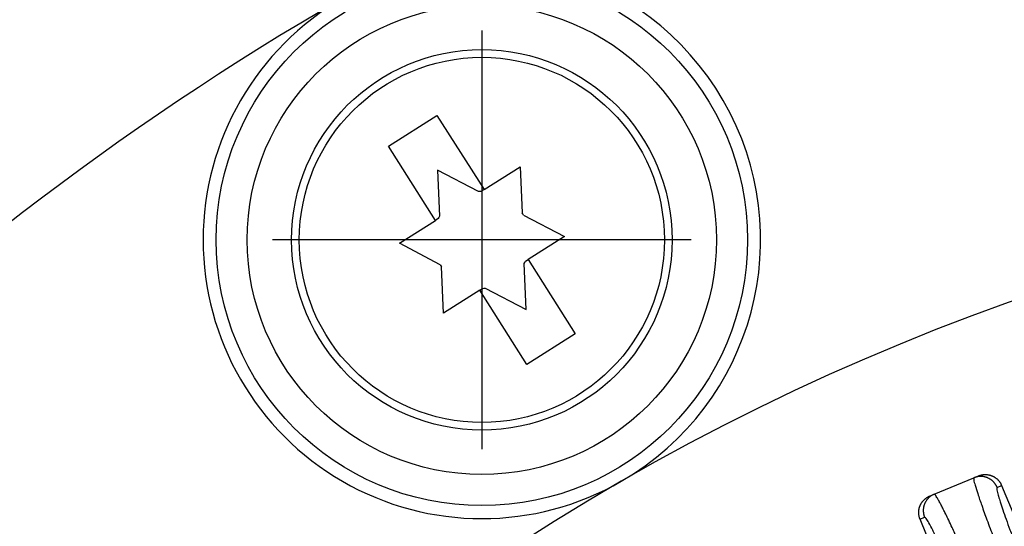
# Model space of a CAD drawing. Units: millimetres. Extents: x -2159 to -1685, y 204 to 838.
# Drawn here: x -1963 to -1936, y 469 to 483 of the extents above; entities that cross this region are included whole.
import ezdxf

# ---------------------------------------------------------------- set-up
doc = ezdxf.new("R2010")
doc.units = ezdxf.units.MM
doc.linetypes.add('DOT_CENTER', pattern=[14, 12, -1, 0, -1])
doc.layers.add('1', color=7, linetype='Continuous')

# ---------------------------------------------------------------- blocks, each defined once
blk = doc.blocks.new('11026-rs-Linsenschraube-6_5x17_4_1_1_1__12', base_point=(-1955.887, 471.92))
at = {"color": 7, "linetype": 'Continuous'}
for p, q in [((-1953.19, 479.832), (-1951.839, 480.689)), ((-1951.839, 480.689), (-1950.527, 478.619)), ((-1951.879, 477.763), (-1953.19, 479.832)), ((-1951.819, 479.163), (-1951.766, 477.879)), ((-1950.68, 478.567), (-1951.819, 479.163)), ((-1950.527, 478.619), (-1949.52, 479.257)), ((-1949.52, 479.257), (-1949.468, 477.974)), ((-1950.527, 478.619), (-1950.606, 478.57)), ((-1952.885, 477.125), (-1951.879, 477.763)), ((-1951.8, 477.813), (-1951.879, 477.763)), ((-1949.427, 477.911), (-1948.289, 477.315)), ((-1948.289, 477.315), (-1949.296, 476.677)), ((-1951.747, 476.529), (-1952.885, 477.125)), ((-1949.375, 476.627), (-1949.296, 476.677)), ((-1949.296, 476.677), (-1947.985, 474.607)), ((-1951.654, 475.182), (-1951.707, 476.466)), ((-1949.356, 475.277), (-1949.409, 476.561)), ((-1950.648, 475.82), (-1950.569, 475.87)), ((-1950.494, 475.873), (-1949.356, 475.277)), ((-1950.648, 475.82), (-1951.654, 475.182)), ((-1949.336, 473.751), (-1950.648, 475.82)), ((-1947.985, 474.607), (-1949.336, 473.751))]:
    blk.add_line(p, q, dxfattribs=at)
blk.add_circle((-1950.587, 477.22), 5.3, dxfattribs=at)
at = {"color": 3, "linetype": 'Continuous'}
blk.add_circle((-1950.587, 477.22), 5.085, dxfattribs=at)
at = {"color": 7, "linetype": 'Continuous'}
for start, end in [(90.7762, 93.9489), (150.7762, 153.9489), (30.7762, 33.9489), (210.7762, 213.9489), (330.7762, 333.9489), (270.7762, 273.9489)]:
    blk.add_arc((-1950.587, 477.22), 1.35, start, end, dxfattribs=at)
at = {"layer": '1', "color": 2, "linetype": 'DOT_CENTER'}
for p, q in [((-1950.587, 483.05), (-1950.587, 471.39)), ((-1944.757, 477.22), (-1956.417, 477.22))]:
    blk.add_line(p, q, dxfattribs=at)
blk = doc.blocks.new('Artikel-HL510-Körper-11677-PP__18', base_point=(-2011.587, 316.5))
at = {"color": 7, "linetype": 'Continuous'}
blk.add_circle((-1914.087, 414), 97.5, dxfattribs=at)
blk = doc.blocks.new('Artikel_HL181_1_1__19', base_point=(-1975.095, 352.992))
at = {"color": 7, "linetype": 'Continuous'}
for p, q in [((-1936.88, 470.594), (-1936.753, 470.646)), ((-1937.989, 470.134), (-1936.88, 470.594)), ((-1936.109, 470.38), (-1930.926, 457.865)), ((-1938.116, 470.082), (-1937.989, 470.134)), ((-1933.198, 456.924), (-1938.382, 469.439))]:
    blk.add_line(p, q, dxfattribs=at)
at = {"color": 3, "linetype": 'Continuous'}
for p, q in [((-1936.237, 470.327), (-1936.109, 470.38)), ((-1938.382, 469.439), (-1938.255, 469.492))]:
    blk.add_line(p, q, dxfattribs=at)
for points, knots in [([(-1936.237, 470.327), (-1936.24, 470.334), (-1936.246, 470.348), (-1936.256, 470.368), (-1936.267, 470.387), (-1936.279, 470.407), (-1936.292, 470.426), (-1936.306, 470.445), (-1936.322, 470.464), (-1936.338, 470.482), (-1936.356, 470.499), (-1936.374, 470.515), (-1936.394, 470.531), (-1936.414, 470.546), (-1936.435, 470.559), (-1936.457, 470.572), (-1936.48, 470.584), (-1936.503, 470.594), (-1936.527, 470.603), (-1936.551, 470.611), (-1936.576, 470.618), (-1936.6, 470.623), (-1936.625, 470.627), (-1936.65, 470.63), (-1936.675, 470.631), (-1936.699, 470.631), (-1936.723, 470.63), (-1936.747, 470.628), (-1936.771, 470.625), (-1936.794, 470.621), (-1936.816, 470.615), (-1936.838, 470.609), (-1936.859, 470.602), (-1936.873, 470.596), (-1936.88, 470.594)], [0, 0, 0, 0, 0.021939, 0.0442643, 0.0669628, 0.0900189, 0.1134154, 0.1371326, 0.1611491, 0.1854414, 0.2099841, 0.2347501, 0.2597105, 0.2848353, 0.3100929, 0.3354508, 0.3608757, 0.386334, 0.4117914, 0.437214, 0.4625679, 0.4878201, 0.512938, 0.5378903, 0.5626469, 0.5871793, 0.6114603, 0.6354648, 0.6591694, 0.6825528, 0.7055956, 0.7282806, 0.7505925, 0.7725181, 0.7725181, 0.7725181, 0.7725181]), ([(-1936.88, 470.594), (-1936.881, 470.575), (-1936.889, 470.505), (-1936.835, 470.358), (-1936.769, 470.121), (-1936.655, 469.799), (-1936.511, 469.398), (-1936.372, 469.027), (-1936.248, 468.698), (-1936.141, 468.42), (-1936.028, 468.129), (-1935.91, 467.825), (-1935.785, 467.508), (-1935.655, 467.183), (-1935.522, 466.848), (-1935.384, 466.506), (-1935.243, 466.158), (-1935.099, 465.806), (-1934.953, 465.45), (-1934.85, 465.199), (-1934.795, 465.067)], [0, 0, 0, 0, 0.056388, 0.20884, 0.457992, 0.800546, 1.22937, 1.738957, 1.987066, 2.284767, 2.633694, 2.922863, 3.263309, 3.654687, 3.973897, 4.34398, 4.762644, 5.099462, 5.484904, 5.914814, 5.914814, 5.914814, 5.914814]), ([(-1937.989, 470.134), (-1937.995, 470.131), (-1938.009, 470.126), (-1938.029, 470.116), (-1938.049, 470.105), (-1938.068, 470.093), (-1938.088, 470.079), (-1938.107, 470.065), (-1938.125, 470.05), (-1938.143, 470.033), (-1938.16, 470.016), (-1938.177, 469.997), (-1938.192, 469.978), (-1938.207, 469.957), (-1938.22, 469.936), (-1938.233, 469.914), (-1938.245, 469.891), (-1938.255, 469.868), (-1938.264, 469.844), (-1938.272, 469.82), (-1938.279, 469.796), (-1938.284, 469.771), (-1938.288, 469.746), (-1938.291, 469.721), (-1938.292, 469.697), (-1938.292, 469.672), (-1938.291, 469.648), (-1938.289, 469.624), (-1938.286, 469.601), (-1938.282, 469.578), (-1938.276, 469.555), (-1938.27, 469.533), (-1938.263, 469.512), (-1938.257, 469.498), (-1938.255, 469.492)], [0, 0, 0, 0, 0.0219256, 0.0442374, 0.0669225, 0.0899653, 0.1133487, 0.1370533, 0.1610578, 0.1853388, 0.2098711, 0.2346277, 0.2595801, 0.284698, 0.3099501, 0.3353041, 0.3607267, 0.3861841, 0.4116423, 0.4370673, 0.4624252, 0.4876828, 0.5128075, 0.537768, 0.5625339, 0.5870767, 0.6113689, 0.6353855, 0.6591027, 0.6824992, 0.7055553, 0.7282538, 0.7505791, 0.7725181, 0.7725181, 0.7725181, 0.7725181]), ([(-1935.555, 464.752), (-1935.61, 464.884), (-1935.714, 465.135), (-1935.862, 465.49), (-1936.028, 465.884), (-1936.216, 466.328), (-1936.43, 466.828), (-1936.637, 467.308), (-1936.835, 467.761), (-1937.023, 468.186), (-1937.193, 468.567), (-1937.354, 468.92), (-1937.489, 469.21), (-1937.601, 469.446), (-1937.681, 469.61), (-1937.747, 469.742), (-1937.805, 469.854), (-1937.858, 469.953), (-1937.904, 470.035), (-1937.942, 470.089), (-1937.965, 470.126), (-1937.983, 470.132), (-1937.989, 470.134)], [0, 0, 0, 0, 0.42991, 0.815353, 1.15217, 1.714497, 2.260127, 2.78453, 3.280936, 3.74587, 4.175856, 4.533488, 4.910384, 5.136774, 5.317127, 5.456829, 5.579016, 5.69478, 5.794632, 5.85871, 5.898498, 5.916179, 5.916179, 5.916179, 5.916179]), ([(-1936.237, 470.327), (-1936.24, 470.317), (-1936.25, 470.281), (-1936.224, 470.196), (-1936.195, 470.071), (-1936.14, 469.899), (-1936.071, 469.688), (-1935.981, 469.431), (-1935.874, 469.134), (-1935.75, 468.801), (-1935.611, 468.434), (-1935.459, 468.037), (-1935.294, 467.613), (-1935.118, 467.168), (-1934.933, 466.705), (-1934.74, 466.229), (-1934.542, 465.744), (-1934.408, 465.418), (-1934.341, 465.255)], [0, 0, 0, 0, 0.031974, 0.111981, 0.255477, 0.421955, 0.649963, 0.923131, 1.239338, 1.596449, 1.990167, 2.416677, 2.872418, 3.352614, 3.85282, 4.368251, 4.893735, 5.424408, 5.424408, 5.424408, 5.424408]), ([(-1936.009, 464.564), (-1936.077, 464.727), (-1936.212, 465.052), (-1936.415, 465.535), (-1936.616, 466.008), (-1936.812, 466.466), (-1937.003, 466.906), (-1937.185, 467.322), (-1937.358, 467.71), (-1937.535, 468.101), (-1937.709, 468.481), (-1937.878, 468.834), (-1938.014, 469.116), (-1938.127, 469.311), (-1938.189, 469.442), (-1938.241, 469.481), (-1938.255, 469.492)], [0, 0, 0, 0, 0.530673, 1.056157, 1.571588, 2.071794, 2.55199, 3.00773, 3.434241, 3.827959, 4.295122, 4.6883, 5.002447, 5.231045, 5.371119, 5.423734, 5.423734, 5.423734, 5.423734])]:
    blk.add_open_spline(points, degree=3, knots=knots, dxfattribs=at)
at = {"color": 7, "linetype": 'Continuous'}
for points, knots in [([(-1936.753, 470.646), (-1936.746, 470.649), (-1936.732, 470.655), (-1936.711, 470.662), (-1936.689, 470.668), (-1936.667, 470.673), (-1936.644, 470.678), (-1936.62, 470.681), (-1936.596, 470.683), (-1936.572, 470.684), (-1936.547, 470.684), (-1936.523, 470.682), (-1936.498, 470.68), (-1936.473, 470.676), (-1936.448, 470.67), (-1936.424, 470.664), (-1936.4, 470.656), (-1936.376, 470.647), (-1936.352, 470.636), (-1936.33, 470.625), (-1936.308, 470.612), (-1936.287, 470.598), (-1936.266, 470.584), (-1936.247, 470.568), (-1936.228, 470.552), (-1936.211, 470.534), (-1936.194, 470.517), (-1936.179, 470.498), (-1936.164, 470.479), (-1936.151, 470.46), (-1936.139, 470.44), (-1936.128, 470.42), (-1936.118, 470.4), (-1936.112, 470.387), (-1936.109, 470.38)], [0, 0, 0, 0, 0.0219523, 0.0442913, 0.0670036, 0.0900738, 0.1134845, 0.1372162, 0.1612474, 0.1855544, 0.2101121, 0.2348932, 0.2598689, 0.2850089, 0.3102819, 0.3356553, 0.3610957, 0.3865695, 0.4120424, 0.4374805, 0.4628499, 0.4881175, 0.5132507, 0.5382182, 0.5629899, 0.5875372, 0.611833, 0.6358521, 0.6595712, 0.6829689, 0.7060257, 0.7287246, 0.75105, 0.772989, 0.772989, 0.772989, 0.772989]), ([(-1938.382, 469.439), (-1938.385, 469.446), (-1938.39, 469.459), (-1938.397, 469.48), (-1938.404, 469.502), (-1938.409, 469.525), (-1938.413, 469.548), (-1938.417, 469.571), (-1938.419, 469.595), (-1938.42, 469.619), (-1938.42, 469.644), (-1938.418, 469.669), (-1938.415, 469.694), (-1938.411, 469.718), (-1938.406, 469.743), (-1938.399, 469.768), (-1938.391, 469.792), (-1938.382, 469.815), (-1938.372, 469.839), (-1938.36, 469.861), (-1938.348, 469.883), (-1938.334, 469.905), (-1938.319, 469.925), (-1938.304, 469.945), (-1938.287, 469.963), (-1938.27, 469.981), (-1938.252, 469.997), (-1938.234, 470.012), (-1938.215, 470.027), (-1938.195, 470.04), (-1938.176, 470.052), (-1938.156, 470.063), (-1938.136, 470.073), (-1938.122, 470.079), (-1938.116, 470.082)], [0, 0, 0, 0, 0.021939, 0.0442644, 0.0669633, 0.0900201, 0.1134178, 0.1371368, 0.161156, 0.1854518, 0.2099991, 0.2347708, 0.2597383, 0.2848715, 0.3101391, 0.3355085, 0.3609465, 0.3864195, 0.4118932, 0.4373337, 0.4627071, 0.4879801, 0.5131201, 0.5380958, 0.5628769, 0.5874345, 0.6117416, 0.6357728, 0.6595045, 0.6829152, 0.7059854, 0.7286977, 0.7510366, 0.772989, 0.772989, 0.772989, 0.772989])]:
    blk.add_open_spline(points, degree=3, knots=knots, dxfattribs=at)
blk = doc.blocks.new('10495-Edelstahlflansch_1_1__20', base_point=(-2012.087, 316))
at = {"color": 7, "linetype": 'Continuous'}
for radius in [98, 97.5]:
    blk.add_circle((-1914.087, 414), radius, dxfattribs=at)
at = {"color": 3, "linetype": 'Continuous'}
for centre, radius in [((-1914.087, 414), 95.5), ((-1914.087, 414), 94.118), ((-1914.087, 414), 93.647), ((-1914.087, 414), 88.353), ((-1914.087, 414), 87.882), ((-1914.087, 414), 86.118), ((-1914.087, 414), 85.647), ((-1950.587, 477.22), 7.402), ((-1950.587, 477.22), 6.536)]:
    blk.add_circle(centre, radius, dxfattribs=at)
at = {"color": 7, "linetype": 'Continuous'}
for centre, radius, start, end in [((-1950.587, 477.22), 7.764, 300, 120), ((-1914.087, 414), 80.764, 120, 180), ((-1950.587, 477.22), 7.764, 120, 300), ((-1914.087, 414), 65.236, 60, 120), ((-1914.087, 414), 65.236, 120, 180)]:
    blk.add_arc(centre, radius, start, end, dxfattribs=at)
blk = doc.blocks.new('11029-Bitumenfolie_1_1__21', base_point=(-2124.087, 204))
at = {"color": 7, "linetype": 'Continuous'}
blk.add_circle((-1914.087, 414), 210, dxfattribs=at)
blk = doc.blocks.new('HL510KH-WEB__22', base_point=(-2124.087, 204))
for name, p in [('11029-Bitumenfolie_1_1__21', (-2124.087, 204)), ('10495-Edelstahlflansch_1_1__20', (-2012.087, 316)), ('Artikel-HL510-Körper-11677-PP__18', (-2011.587, 316.5)), ('11026-rs-Linsenschraube-6_5x17_4_1_1_1__12', (-1955.887, 471.92)), ('Artikel_HL181_1_1__19', (-1975.095, 352.992))]:
    blk.add_blockref(name, p)
blk = doc.blocks.new('Vordans2', base_point=(-1914, 414))
blk.add_blockref('HL510KH-WEB__22', (-2124.087, 204))

msp = doc.modelspace()

# ---------------------------------------------------------------- block references
msp.add_blockref('Vordans2', (-1914, 414))

doc.saveas('drawing.dxf')
